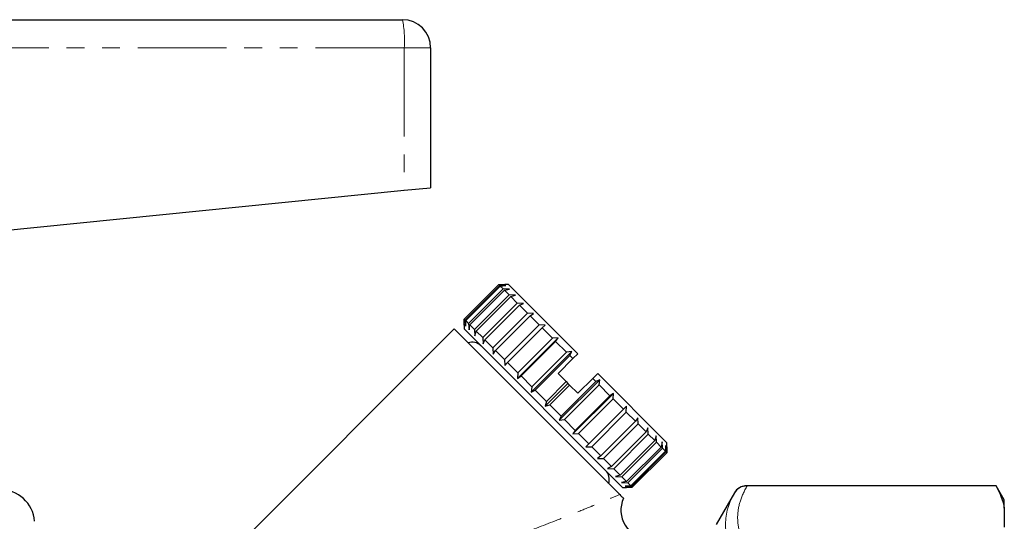
# Model space of a CAD drawing. Units: millimetres. Extents: x 133 to 274, y 91 to 276.
# Drawn here: x 204 to 274, y 234 to 270 of the extents above; entities that cross this region are included whole.
import ezdxf

# ---------------------------------------------------------------- set-up
doc = ezdxf.new("R2010")
doc.units = ezdxf.units.MM
doc.linetypes.add('PHANTOM', pattern=[12.7, 6.35, -1.27, 1.27, -1.27, 1.27, -1.27])

msp = doc.modelspace()

# ---------------------------------------------------------------- linework, layer by layer
at = {"color": 7, "linetype": 'Continuous', "lineweight": 25}
for p, q in [((188.08, 270.016), (231.03, 270.016)), ((233.03, 268.016), (233.03, 258.016)), ((199.073, 254.62), (231.146, 257.828)), ((231.146, 257.828), (233.03, 258.016)), ((235.425, 248.629), (237.9, 251.104)), ((237.97, 251.034), (235.495, 248.559)), ((235.537, 248.517), (238.012, 250.992)), ((238.22, 250.784), (235.745, 248.309)), ((235.828, 248.226), (238.303, 250.701)), ((237.9, 251.104), (238.323, 251.105)), ((237.97, 251.034), (237.9, 251.104)), ((238.411, 251.017), (237.97, 251.034)), ((238.012, 250.992), (238.411, 251.017)), ((238.22, 250.784), (238.012, 250.992)), ((238.673, 250.756), (238.22, 250.784)), ((238.303, 250.701), (238.673, 250.756)), ((238.643, 250.361), (238.303, 250.701)), ((238.606, 251.105), (238.323, 251.105)), ((243.556, 246.155), (238.606, 251.105)), ((238.643, 250.361), (236.168, 247.886)), ((236.289, 247.765), (238.764, 250.24)), ((239.1, 250.328), (238.643, 250.361)), ((238.764, 250.24), (239.1, 250.328)), ((239.226, 249.778), (238.764, 250.24)), ((239.226, 249.778), (236.751, 247.303)), ((236.907, 247.147), (239.382, 249.622)), ((239.68, 249.749), (239.226, 249.778)), ((239.382, 249.622), (239.68, 249.749)), ((239.951, 249.053), (239.382, 249.622)), ((235.424, 248.206), (235.425, 248.629)), ((235.495, 248.559), (235.425, 248.629)), ((235.495, 248.559), (235.512, 248.118)), ((235.512, 248.118), (235.537, 248.517)), ((235.745, 248.309), (235.537, 248.517)), ((239.951, 249.053), (237.476, 246.578)), ((237.662, 246.392), (240.137, 248.867)), ((240.394, 249.034), (239.951, 249.053)), ((240.137, 248.867), (240.394, 249.034)), ((240.796, 248.208), (240.137, 248.867)), ((234.717, 247.923), (217.59, 230.797)), ((246.544, 236.096), (234.717, 247.923)), ((235.424, 248.206), (235.424, 247.923)), ((246.738, 236.61), (235.424, 247.923)), ((235.745, 248.309), (235.774, 247.856)), ((235.774, 247.856), (235.828, 248.226)), ((236.168, 247.886), (235.828, 248.226)), ((236.168, 247.886), (236.201, 247.429)), ((236.201, 247.429), (236.289, 247.765)), ((236.751, 247.303), (236.289, 247.765)), ((240.796, 248.208), (238.322, 245.733)), ((238.532, 245.522), (241.007, 247.997)), ((241.222, 248.206), (240.796, 248.208)), ((241.007, 247.997), (241.222, 248.206)), ((241.737, 247.267), (241.007, 247.997)), ((236.751, 247.303), (236.78, 246.85)), ((236.78, 246.85), (236.907, 247.147)), ((237.476, 246.578), (236.907, 247.147)), ((239.239, 244.391), (242.138, 247.29)), ((241.737, 247.267), (239.262, 244.793)), ((239.49, 244.564), (241.965, 247.039)), ((242.138, 247.29), (241.737, 247.267)), ((241.965, 247.039), (242.138, 247.29)), ((242.743, 246.261), (241.965, 247.039)), ((237.476, 246.578), (237.495, 246.135)), ((237.495, 246.135), (237.662, 246.392)), ((238.322, 245.733), (237.662, 246.392)), ((240.215, 243.415), (243.114, 246.314)), ((243.114, 246.314), (242.743, 246.261)), ((242.982, 246.021), (243.114, 246.314)), ((238.322, 245.733), (238.323, 245.307)), ((242.743, 246.261), (240.268, 243.786)), ((240.508, 243.547), (242.982, 246.021)), ((243.202, 245.802), (242.141, 244.741)), ((243.202, 245.802), (242.982, 246.021)), ((243.556, 246.155), (243.202, 245.802)), ((238.323, 245.307), (238.532, 245.522)), ((239.262, 244.793), (238.532, 245.522)), ((239.262, 244.793), (239.239, 244.391)), ((239.239, 244.391), (239.49, 244.564)), ((240.268, 243.786), (239.49, 244.564)), ((242.141, 244.741), (242.724, 244.159)), ((242.229, 241.401), (245.128, 244.3)), ((244.616, 244.388), (243.556, 243.327)), ((244.97, 244.741), (244.616, 244.388)), ((244.83, 244.174), (244.616, 244.388)), ((245.128, 244.3), (244.83, 244.174)), ((249.92, 239.792), (244.97, 244.741)), ((245.069, 243.934), (245.128, 244.3)), ((240.268, 243.786), (240.215, 243.415)), ((240.215, 243.415), (240.508, 243.547)), ((241.309, 242.745), (240.508, 243.547)), ((241.222, 242.408), (242.848, 244.034)), ((242.724, 244.159), (241.309, 242.745)), ((241.553, 242.501), (242.967, 243.915)), ((244.83, 244.174), (242.355, 241.699)), ((242.595, 241.46), (245.069, 243.934)), ((242.724, 244.159), (242.848, 244.034)), ((242.848, 244.034), (242.967, 243.915)), ((242.967, 243.915), (243.556, 243.327)), ((245.847, 243.157), (245.069, 243.934)), ((243.205, 240.425), (246.104, 243.324)), ((245.847, 243.157), (243.372, 240.682)), ((243.601, 240.453), (246.076, 242.928)), ((246.104, 243.324), (245.847, 243.157)), ((246.076, 242.928), (246.104, 243.324)), ((246.806, 242.198), (246.076, 242.928)), ((241.309, 242.745), (241.222, 242.408)), ((241.222, 242.408), (241.553, 242.501)), ((242.355, 241.699), (241.553, 242.501)), ((244.121, 239.509), (247.02, 242.408)), ((246.806, 242.198), (244.331, 239.724)), ((247.02, 242.408), (246.806, 242.198)), ((247.016, 241.987), (247.02, 242.408)), ((242.355, 241.699), (242.229, 241.401)), ((242.229, 241.401), (242.595, 241.46)), ((243.372, 240.682), (242.595, 241.46)), ((244.542, 239.513), (247.016, 241.987)), ((247.676, 241.328), (247.016, 241.987)), ((247.848, 241.58), (247.676, 241.328)), ((247.863, 241.141), (247.848, 241.58)), ((243.372, 240.682), (243.205, 240.425)), ((247.676, 241.328), (245.201, 238.853)), ((245.388, 238.666), (247.863, 241.141)), ((248.432, 240.572), (247.863, 241.141)), ((248.563, 240.865), (248.432, 240.572)), ((248.589, 240.415), (248.563, 240.865)), ((243.205, 240.425), (243.601, 240.453)), ((244.331, 239.724), (243.601, 240.453)), ((248.432, 240.572), (245.957, 238.097)), ((246.114, 237.94), (248.589, 240.415)), ((249.051, 239.953), (248.589, 240.415)), ((249.143, 240.285), (249.051, 239.953)), ((249.173, 239.831), (249.143, 240.285)), ((244.331, 239.724), (244.121, 239.509)), ((244.121, 239.509), (244.542, 239.513)), ((245.201, 238.853), (244.542, 239.513)), ((249.051, 239.953), (246.576, 237.478)), ((246.698, 237.356), (249.173, 239.831)), ((249.513, 239.491), (247.038, 237.016)), ((247.122, 236.933), (249.597, 239.407)), ((249.513, 239.491), (249.173, 239.831)), ((249.57, 239.858), (249.513, 239.491)), ((249.597, 239.407), (249.57, 239.858)), ((249.805, 239.199), (249.597, 239.407)), ((249.831, 239.597), (249.805, 239.199)), ((249.848, 239.156), (249.831, 239.597)), ((249.918, 239.086), (249.92, 239.509)), ((249.92, 239.509), (249.918, 239.086)), ((249.92, 239.509), (249.92, 239.792)), ((245.201, 238.853), (244.949, 238.681)), ((244.949, 238.681), (245.388, 238.666)), ((245.957, 238.097), (245.388, 238.666)), ((249.805, 239.199), (247.33, 236.724)), ((247.373, 236.681), (249.848, 239.156)), ((249.918, 239.086), (247.443, 236.611)), ((247.443, 236.611), (249.918, 239.086)), ((249.918, 239.086), (249.848, 239.156)), ((245.957, 238.097), (245.664, 237.966)), ((245.664, 237.966), (246.114, 237.94)), ((246.576, 237.478), (246.114, 237.94)), ((246.576, 237.478), (246.244, 237.386)), ((246.244, 237.386), (246.698, 237.356)), ((247.038, 237.016), (246.698, 237.356)), ((247.038, 237.016), (246.671, 236.959)), ((246.671, 236.959), (247.122, 236.933)), ((246.738, 236.61), (247.02, 236.61)), ((247.33, 236.724), (246.932, 236.698)), ((246.932, 236.698), (247.373, 236.681)), ((247.443, 236.611), (247.02, 236.61)), ((247.02, 236.61), (247.443, 236.611)), ((247.33, 236.724), (247.122, 236.933)), ((247.443, 236.611), (247.373, 236.681)), ((273.453, 236.716), (255.608, 236.716)), ((273.453, 236.711), (255.649, 236.711)), ((274.03, 235.716), (273.453, 236.716)), ((273.453, 236.711), (273.453, 236.716)), ((254.742, 236.216), (253.443, 233.966)), ((274.03, 235.117), (274.03, 235.716)), ((274.03, 235.117), (274.03, 233.771))]:
    msp.add_line(p, q, dxfattribs=at)
at = {"color": 8, "linetype": 'PHANTOM', "lineweight": 18}
for p, q in [((231.146, 268.016), (188.03, 268.016)), ((231.146, 268.016), (231.146, 257.828)), ((233.03, 268.016), (231.146, 268.016)), ((255.608, 236.716), (255.608, 236.711)), ((254.742, 236.215), (254.742, 236.216))]:
    msp.add_line(p, q, dxfattribs=at)
at = {"color": 7, "linetype": 'Continuous', "lineweight": 25}
for centre, radius, start, end in [((231.03, 268.016), 2, 0, 90), ((235.997, 246.092), 0.89, 45, 109.01077), ((244.906, 237.182), 0.89, 340.98923, 45), ((202.24, 233.966), 2.5, 5, 90), ((255.608, 235.716), 1, 90, 150), ((248.63, 234.966), 2, 154.55627, 269.58579)]:
    msp.add_arc(centre, radius, start, end, dxfattribs=at)
at = {"color": 8, "linetype": 'PHANTOM', "lineweight": 18}
msp.add_arc((222.422, 268.515), 8.739, 356.73093, 9.89495, dxfattribs=at)
at = {"color": 7, "linetype": 'Continuous', "lineweight": 25}
for points, knots in [([(255.608, 236.711), (255.519, 236.711), (255.432, 236.7), (255.263, 236.655), (255.181, 236.621), (254.955, 236.491), (254.828, 236.364), (254.742, 236.215)], [0, 0, 0, 0, 0.25, 0.25, 0.5, 0.5, 1, 1, 1, 1]), ([(246.544, 236.096), (246.622, 236.018), (246.766, 235.874), (246.794, 235.846), (246.806, 235.834)], [0, 0, 0, 0, 0.538493, 1, 1, 1, 1])]:
    msp.add_open_spline(points, degree=3, knots=knots, dxfattribs=at)
at = {"color": 8, "linetype": 'PHANTOM', "lineweight": 18}
for points, knots in [([(255.649, 236.711), (255.435, 236.338), (255.265, 235.963), (255.034, 235.209), (254.973, 234.83), (254.972, 234.066), (255.033, 233.685), (255.264, 232.926), (255.435, 232.55), (255.649, 232.177)], [0, 0, 0, 0, 0.25, 0.25, 0.5, 0.5, 0.75, 0.75, 1, 1, 1, 1]), ([(236.399, 232.218), (237.359, 232.529), (238.3, 232.856), (240.145, 233.527), (241.049, 233.871), (242.372, 234.388), (242.807, 234.56), (243.651, 234.899), (244.062, 235.066), (244.656, 235.31), (244.85, 235.39), (245.23, 235.546), (245.415, 235.623), (245.948, 235.845), (246.272, 235.981), (246.544, 236.096)], [0, 0, 0, 0, 0.25, 0.25, 0.5, 0.5, 0.625, 0.625, 0.75, 0.75, 0.8125, 0.8125, 0.875, 0.875, 1, 1, 1, 1]), ([(254.742, 231.684), (254.539, 232.067), (254.379, 232.451), (254.162, 233.221), (254.106, 233.604), (254.107, 234.748), (254.337, 235.488), (254.742, 236.215)], [0, 0, 0, 0, 0.25, 0.25, 0.5, 0.5, 1, 1, 1, 1])]:
    msp.add_open_spline(points, degree=3, knots=knots, dxfattribs=at)
at = {"color": 7, "linetype": 'Continuous', "lineweight": 25}
for points in [[(255.608, 236.711), (255.621, 236.711), (255.635, 236.711), (255.649, 236.711)], [(273.453, 236.711), (273.737, 236.187), (273.938, 235.656), (274.03, 235.117)]]:
    msp.add_open_spline(points, degree=3, dxfattribs=at)

doc.saveas('drawing.dxf')
